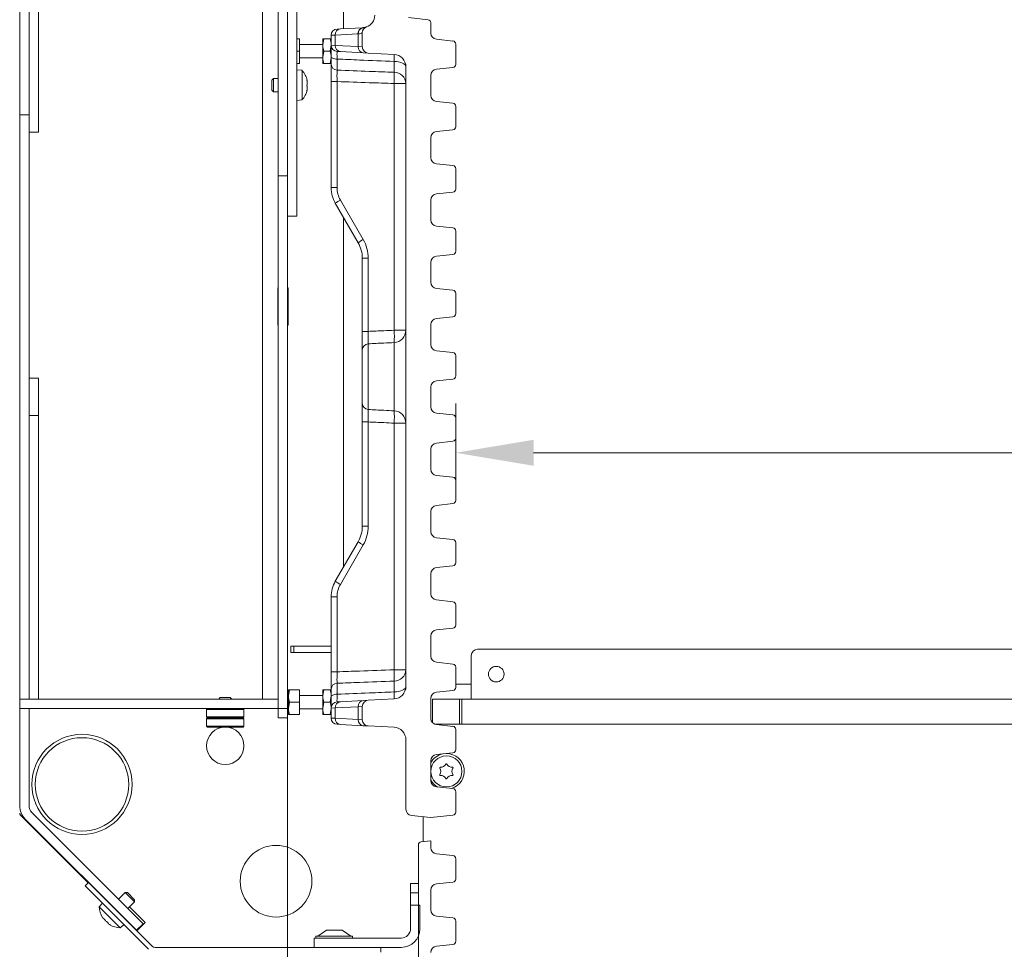
# Model space of a CAD drawing. Extents: x -5923 to -589, y -4202 to 455.
# Drawn here: x -4055 to -3739, y -4014 to -3715 of the extents above; entities that cross this region are included whole.
import ezdxf

# ---------------------------------------------------------------- set-up
doc = ezdxf.new("R2010")
doc.units = 0
doc.header["$LTSCALE"] = 5
doc.layers.add('Bemaßungen(Brunner)', color=7, linetype='Continuous', lineweight=25)
doc.layers.add('LAYER12', color=30, linetype='Continuous')
doc.layers.add('SLD-0', color=7, linetype='Continuous')
doc.styles.add('Brunner 2014', font='arial.ttf', dxfattribs={"height": 35})
doc.dimstyles.new('Brunner 2014', dxfattribs={"dimscale": 5, "dimtxt": 35, "dimasz": 5, "dimexe": 3.175, "dimexo": 0, "dimgap": 0.762, "dimtad": 1, "dimdec": 0, "dimrnd": 1e-08, "dimtxsty": 'Brunner 2014', "dimcen": 0.09, "dimdle": 10, "dimclrd": 7, "dimclre": 7, "dimclrt": 7, "dimadec": 1, "dimazin": 2, "dimtfac": 0.666667, "dimtdec": 0, "dimtmove": 0, "dimatfit": 3, "dimldrblk": 'Filled-1', "dimfxl": 1, "dimtolj": 1, "dimlwd": 5, "dimlwe": 5, "dimarcsym": 0})

# ---------------------------------------------------------------- blocks, each defined once
blk = doc.blocks.new('*D63')
at = {"layer": 'Defpoints', "color": 0, "lineweight": 5}
for p in [(-2834.66, -3854.33), (-3914.66, -3863.14), (-2834.66, -3863.14)]:
    blk.add_point(p, dxfattribs=at)
at = {"layer": 'SLD-0', "color": 7, "linetype": 'Continuous', "lineweight": 5}
for p, q in [((-3914.66, -3863.14), (-3914.66, -3838.46)), ((-2834.66, -3863.14), (-2834.66, -3838.46)), ((-3889.66, -3854.33), (-2859.66, -3854.33))]:
    blk.add_line(p, q, dxfattribs=at)
at = {"layer": 'SLD-0', "color": 7, "lineweight": 5}
for points in [[(-3889.66, -3850.17), (-3889.66, -3858.5), (-3914.66, -3854.33)], [(-2859.66, -3850.17), (-2859.66, -3858.5), (-2834.66, -3854.33)]]:
    blk.add_solid(points, dxfattribs=at)
at = {"layer": 'SLD-0', "color": 7, "insert": (-3160.9, -3814.78), "char_height": 35, "attachment_point": 2, "style": 'Brunner 2014'}
blk.add_mtext('\\A1;1080', dxfattribs=at)
blk = doc.blocks.new('Filled-1')
at = {"color": 0}
for p, q in [((0, 0), (-1, 0.167)), ((-1, 0.167), (-1, -0.167)), ((-1, 0), (0, 0)), ((-1, -0.167), (0, 0))]:
    blk.add_line(p, q, dxfattribs=at)
at = {"color": 0, "flags": 128}
blk.add_lwpolyline([(-1, -0.167), (0, 0), (-1, 0.167), (-1, -0.167)], dxfattribs=at)
at = {"color": 0}
blk.add_solid([(-1, -0.167), (0, 0), (-1, 0.167), (-1, -0.167)], dxfattribs=at)
blk = doc.blocks.new('*D102')
at = {"layer": 'Bemaßungen(Brunner)', "color": 7, "linetype": 'Continuous', "lineweight": 5}
for p, q in [((-3968.66, -3939.4), (-3968.66, -4194.19)), ((-2780.66, -3939.4), (-2780.66, -4194.19)), ((-3943.66, -4178.31), (-2805.66, -4178.31))]:
    blk.add_line(p, q, dxfattribs=at)
at = {"layer": 'Bemaßungen(Brunner)', "color": 7, "lineweight": 5}
for points in [[(-3943.66, -4174.15), (-3943.66, -4182.48), (-3968.66, -4178.31)], [(-2805.66, -4174.15), (-2805.66, -4182.48), (-2780.66, -4178.31)]]:
    blk.add_solid(points, dxfattribs=at)
at = {"layer": 'Defpoints', "color": 0, "lineweight": 5}
for p in [(-3968.66, -3939.4), (-2780.66, -3939.4), (-2780.66, -4178.31)]:
    blk.add_point(p, dxfattribs=at)
at = {"layer": 'Bemaßungen(Brunner)', "color": 7, "lineweight": 5, "insert": (-3368.22, -4156.63), "char_height": 35, "attachment_point": 5, "style": 'Brunner 2014'}
blk.add_mtext('\\A1;1188', dxfattribs=at)

msp = doc.modelspace()

# ---------------------------------------------------------------- linework, layer by layer
at = {"color": 7, "linetype": 'Continuous', "lineweight": 0}
for p, q in [((-3976.66, -3437.4), (-3976.66, -3933.4)), ((-3968.66, -3778.4), (-3968.66, -3452.4)), ((-3965.66, -3452.4), (-3965.66, -3778.4)), ((-3971.66, -3465.4), (-3971.66, -3765.4)), ((-4051.66, -3751.4), (-4051.66, -3475.4)), ((-4048.66, -3475.4), (-4048.66, -3751.4)), ((-4054.66, -3745.9), (-4054.66, -3480.9)), ((-3950.66, -3681.61), (-3950.66, -3718.19)), ((-3923.56, -3715.31), (-3929.87, -3714.64)), ((-3922.66, -3719.6), (-3922.66, -3716.3)), ((-3953.32, -3720.24), (-3954.66, -3720.3)), ((-3954.66, -3723.5), (-3954.66, -3720.3)), ((-3946.08, -3719.86), (-3953.32, -3720.24)), ((-3953.32, -3720.24), (-3953.32, -3723.56)), ((-3952.76, -3718.3), (-3951.69, -3718.25)), ((-3951.69, -3718.25), (-3944.45, -3717.87)), ((-3946, -3723.94), (-3946, -3719.86)), ((-3944.66, -3719.53), (-3944.66, -3724.03)), ((-3964.86, -3721.4), (-3965.66, -3721.4)), ((-3964.86, -3725.4), (-3964.86, -3721.4)), ((-3957.36, -3723.3), (-3964.86, -3723.3)), ((-3957, -3721.4), (-3957.36, -3723.4)), ((-3957.36, -3723.4), (-3957.36, -3721.4)), ((-3957.36, -3727.4), (-3957.36, -3723.4)), ((-3957, -3721.4), (-3955.02, -3721.4)), ((-3955.02, -3725.4), (-3954.66, -3723.4)), ((-3954.66, -3723.5), (-3953.32, -3723.56)), ((-3954.66, -3727.18), (-3954.66, -3723.5)), ((-3953.32, -3723.56), (-3946, -3723.94)), ((-3915.56, -3722.15), (-3920.87, -3721.59)), ((-3914.66, -3723.14), (-3914.66, -3729.66)), ((-3964.86, -3725.4), (-3965.66, -3725.4)), ((-3964.86, -3729.4), (-3964.86, -3725.4)), ((-3957, -3725.4), (-3957.36, -3727.4)), ((-3957, -3725.4), (-3955.02, -3725.4)), ((-3951.69, -3725.56), (-3952.76, -3725.5)), ((-3944.37, -3725.94), (-3951.69, -3725.56)), ((-3946, -3723.94), (-3944.66, -3724.03)), ((-3942.76, -3726.02), (-3944.37, -3725.94)), ((-3934.45, -3726.46), (-3942.76, -3726.02)), ((-3964.86, -3729.4), (-3965.66, -3729.4)), ((-3964.86, -3727.5), (-3957.36, -3727.5)), ((-3957.36, -3729.4), (-3957.36, -3727.4)), ((-3957, -3729.4), (-3955.02, -3729.4)), ((-3955.02, -3729.4), (-3954.66, -3727.4)), ((-3954.66, -3729.65), (-3954.66, -3727.18)), ((-3952.76, -3727.95), (-3952.76, -3731.49)), ((-3934.45, -3732.2), (-3934.45, -3728.71)), ((-3964.02, -3731.56), (-3965.66, -3731.42)), ((-3964.02, -3736.76), (-3964.02, -3731.56)), ((-3930.66, -3730.45), (-3930.66, -3929.35)), ((-3922.66, -3739.6), (-3922.66, -3733.2)), ((-3920.87, -3731.21), (-3915.56, -3730.65)), ((-3973.16, -3734.22), (-3973.66, -3734.72)), ((-3973.66, -3736.47), (-3973.66, -3734.72)), ((-3973.66, -3737.92), (-3973.66, -3736.47)), ((-3971.66, -3734.22), (-3973.16, -3734.22)), ((-3973.16, -3736.51), (-3973.16, -3734.22)), ((-3973.16, -3738.42), (-3973.16, -3736.51)), ((-3962.42, -3734.83), (-3962.33, -3734.83)), ((-3962.32, -3734.82), (-3962.32, -3734.82)), ((-3962.32, -3735.69), (-3962.32, -3735.69)), ((-3954.66, -3735.17), (-3952.76, -3735.17)), ((-3954.66, -3769.22), (-3954.66, -3735.17)), ((-3952.76, -3735.17), (-3952.76, -3769.22)), ((-3934.45, -3735.79), (-3930.66, -3735.79)), ((-3934.45, -3814.99), (-3934.45, -3735.79)), ((-3973.66, -3737.92), (-3973.16, -3738.42)), ((-3973.16, -3738.42), (-3971.66, -3738.42)), ((-3964.02, -3741.07), (-3964.02, -3736.76)), ((-3962.33, -3737.81), (-3962.32, -3737.81)), ((-3962.32, -3737.19), (-3962.32, -3737.19)), ((-3962.32, -3737.81), (-3962.32, -3737.81)), ((-3965.66, -3741.22), (-3964.02, -3741.07)), ((-3915.56, -3742.15), (-3920.87, -3741.59)), ((-4051.66, -3745.9), (-4054.66, -3745.9)), ((-4054.66, -3745.9), (-4054.66, -3933.4)), ((-4051.66, -3745.9), (-4051.66, -3933.4)), ((-3914.66, -3743.14), (-3914.66, -3749.66)), ((-4048.66, -3751.4), (-4051.66, -3751.4)), ((-3920.87, -3751.21), (-3915.56, -3750.65)), ((-3922.66, -3759.6), (-3922.66, -3753.2)), ((-3915.56, -3762.15), (-3920.87, -3761.59)), ((-3914.66, -3763.14), (-3914.66, -3769.66)), ((-3968.66, -3765.4), (-3971.66, -3765.4)), ((-3971.66, -3765.4), (-3971.66, -3936.4)), ((-3968.66, -3765.4), (-3968.66, -3936.4)), ((-3954.66, -3769.22), (-3952.76, -3769.22)), ((-3920.87, -3771.21), (-3915.56, -3770.65)), ((-3946, -3786.9), (-3953.32, -3774.22)), ((-3951.69, -3773.22), (-3944.37, -3785.9)), ((-3922.66, -3779.6), (-3922.66, -3773.2)), ((-3968.66, -3778.4), (-3965.66, -3778.4)), ((-3965.66, -3778.4), (-3968.66, -3778.4)), ((-3965.66, -3778.4), (-3965.66, -3778.4)), ((-3950.66, -3778.83), (-3950.66, -3890.97)), ((-3915.56, -3782.15), (-3920.87, -3781.59)), ((-3914.66, -3783.14), (-3914.66, -3789.66)), ((-3944.66, -3791.9), (-3942.76, -3791.9)), ((-3944.66, -3815.37), (-3944.66, -3791.9)), ((-3942.76, -3791.9), (-3942.76, -3815.37)), ((-3922.66, -3799.6), (-3922.66, -3793.2)), ((-3920.87, -3791.21), (-3915.56, -3790.65)), ((-3971.66, -3801.4), (-3971.81, -3801.4)), ((-3971.81, -3801.4), (-3971.81, -3813.4)), ((-3968.51, -3801.4), (-3968.66, -3801.4)), ((-3968.51, -3813.4), (-3968.51, -3801.4)), ((-3915.56, -3802.15), (-3920.87, -3801.59)), ((-3914.66, -3803.14), (-3914.66, -3809.66)), ((-3920.87, -3811.21), (-3915.56, -3810.65)), ((-3971.81, -3813.4), (-3971.66, -3813.4)), ((-3968.66, -3813.4), (-3968.51, -3813.4)), ((-3944.66, -3815.37), (-3942.76, -3815.37)), ((-3934.45, -3814.99), (-3930.66, -3814.99)), ((-3922.66, -3819.6), (-3922.66, -3813.2)), ((-3944.66, -3838.47), (-3944.66, -3821.33)), ((-3942.76, -3819.34), (-3942.76, -3840.46)), ((-3934.45, -3840.86), (-3934.45, -3818.95)), ((-3915.56, -3822.15), (-3920.87, -3821.59)), ((-3914.66, -3823.14), (-3914.66, -3829.66)), ((-4051.66, -3830.4), (-4048.66, -3830.4)), ((-4048.66, -3842.4), (-4048.66, -3830.4)), ((-3920.87, -3831.21), (-3915.56, -3830.65)), ((-3922.66, -3839.6), (-3922.66, -3833.2)), ((-4048.66, -3842.4), (-4051.66, -3842.4)), ((-4048.66, -3933.4), (-4048.66, -3842.4)), ((-3915.56, -3842.15), (-3920.87, -3841.59)), ((-3914.66, -3843.14), (-3914.66, -3849.66)), ((-3944.66, -3844.43), (-3942.76, -3844.43)), ((-3944.66, -3877.9), (-3944.66, -3844.43)), ((-3942.76, -3844.43), (-3942.76, -3877.9)), ((-3934.45, -3924.01), (-3934.45, -3844.81)), ((-3934.45, -3844.81), (-3930.66, -3844.81)), ((-3922.66, -3859.6), (-3922.66, -3853.2)), ((-3920.87, -3851.21), (-3915.56, -3850.65)), ((-3915.56, -3862.15), (-3920.87, -3861.59)), ((-3914.66, -3863.14), (-3914.66, -3869.66)), ((-3920.87, -3871.21), (-3915.56, -3870.65)), ((-3922.66, -3879.6), (-3922.66, -3873.2)), ((-3944.66, -3877.9), (-3942.76, -3877.9)), ((-3915.56, -3882.15), (-3920.87, -3881.59)), ((-3953.32, -3895.58), (-3946, -3882.9)), ((-3944.37, -3883.9), (-3951.69, -3896.58)), ((-3914.66, -3883.14), (-3914.66, -3889.66)), ((-3920.87, -3891.21), (-3915.56, -3890.65)), ((-3922.66, -3899.6), (-3922.66, -3893.2)), ((-3954.66, -3900.58), (-3952.76, -3900.58)), ((-3954.66, -3924.63), (-3954.66, -3900.58)), ((-3952.76, -3900.58), (-3952.76, -3924.63)), ((-3915.56, -3902.15), (-3920.87, -3901.59)), ((-3914.66, -3903.14), (-3914.66, -3909.66)), ((-3922.66, -3919.6), (-3922.66, -3913.2)), ((-3920.87, -3911.21), (-3915.56, -3910.65)), ((-3967.66, -3918.4), (-3967.66, -3916.4)), ((-3967.66, -3916.4), (-3966.66, -3916.4)), ((-3966.66, -3916.4), (-3966.66, -3918.4)), ((-3954.66, -3916.4), (-3966.66, -3916.4)), ((-3966.66, -3918.4), (-3967.66, -3918.4)), ((-3954.66, -3918.4), (-3966.66, -3918.4)), ((-3909.66, -3919.4), (-3909.66, -3933.4)), ((-2841.66, -3917.4), (-3907.66, -3917.4)), ((-3915.56, -3922.15), (-3920.87, -3921.59)), ((-3954.66, -3924.63), (-3952.76, -3924.63)), ((-3934.45, -3924.01), (-3930.66, -3924.01)), ((-3914.66, -3923.14), (-3914.66, -3929.66)), ((-3952.76, -3928.31), (-3952.76, -3931.85)), ((-3934.45, -3931.09), (-3934.45, -3927.6)), ((-3968, -3930.4), (-3968.36, -3932.4)), ((-3968.36, -3932.4), (-3968.36, -3930.4)), ((-3968.36, -3936.4), (-3968.36, -3932.4)), ((-3964.86, -3930.4), (-3968, -3930.4)), ((-3964.86, -3934.4), (-3964.86, -3930.4)), ((-3957.36, -3932.3), (-3964.86, -3932.3)), ((-3957, -3930.4), (-3957.36, -3932.4)), ((-3957.36, -3932.4), (-3957.36, -3930.4)), ((-3957.36, -3936.4), (-3957.36, -3932.4)), ((-3957, -3930.4), (-3955.02, -3930.4)), ((-3955.02, -3934.4), (-3954.66, -3932.4)), ((-3954.66, -3932.62), (-3954.66, -3930.16)), ((-3920.87, -3931.21), (-3915.56, -3930.65)), ((-4054.66, -3933.4), (-4051.66, -3933.4)), ((-4054.66, -3936.4), (-4054.66, -3933.4)), ((-3971.66, -3933.4), (-4054.66, -3933.4)), ((-3990.26, -3932.9), (-3990.76, -3933.4)), ((-3990.26, -3932.9), (-3988.66, -3932.9)), ((-3988.66, -3932.9), (-3987.06, -3932.9)), ((-3986.56, -3933.4), (-3987.06, -3932.9)), ((-3971.66, -3933.4), (-3971.66, -3936.4)), ((-3968.66, -3933.4), (-3968.36, -3933.4)), ((-3968, -3934.4), (-3968.36, -3936.4)), ((-3964.86, -3934.4), (-3968, -3934.4)), ((-3964.86, -3938.4), (-3964.86, -3934.4)), ((-3957, -3934.4), (-3957.36, -3936.4)), ((-3957, -3934.4), (-3955.02, -3934.4)), ((-3954.66, -3936.3), (-3954.66, -3932.62)), ((-3952.76, -3934.3), (-3951.69, -3934.25)), ((-3951.69, -3934.25), (-3944.37, -3933.86)), ((-3944.37, -3933.86), (-3942.76, -3933.78)), ((-3942.76, -3933.78), (-3934.45, -3933.34)), ((-3922.66, -3939.6), (-3922.66, -3933.2)), ((-3922.16, -3940.92), (-3922.16, -3933.4)), ((-3922.16, -3933.4), (-3921.87, -3933.4)), ((-3921.87, -3933.4), (-3913.45, -3933.4)), ((-3913.45, -3941.4), (-3913.45, -3933.4)), ((-3913.45, -3933.4), (-3912.75, -3933.4)), ((-3912.75, -3933.4), (-3912.75, -3941.4)), ((-3912.75, -3933.4), (-2836.57, -3933.4)), ((-4054.66, -3936.4), (-4051.66, -3936.4)), ((-4054.66, -3967.66), (-4054.66, -3936.4)), ((-3971.66, -3936.4), (-4054.66, -3936.4)), ((-4051.66, -3967.66), (-4051.66, -3936.4)), ((-3994.36, -3936.4), (-3994.66, -3936.7)), ((-3994.66, -3936.7), (-3994.66, -3939.1)), ((-3982.66, -3936.7), (-3994.66, -3936.7)), ((-3982.66, -3936.7), (-3982.96, -3936.4)), ((-3982.66, -3939.1), (-3982.66, -3936.7)), ((-3971.66, -3936.4), (-3968.66, -3936.4)), ((-3971.66, -3936.4), (-3971.66, -3939.4)), ((-3968.66, -3936.4), (-3968.66, -3939.4)), ((-3968.36, -3938.4), (-3968.36, -3936.4)), ((-3964.86, -3938.4), (-3968, -3938.4)), ((-3964.86, -3936.5), (-3957.36, -3936.5)), ((-3957.36, -3938.4), (-3957.36, -3936.4)), ((-3957, -3938.4), (-3955.02, -3938.4)), ((-3955.02, -3938.4), (-3954.66, -3936.4)), ((-3953.32, -3936.24), (-3954.66, -3936.3)), ((-3954.66, -3939.5), (-3954.66, -3936.3)), ((-3946, -3935.86), (-3953.32, -3936.24)), ((-3953.32, -3936.24), (-3953.32, -3939.56)), ((-3944.66, -3935.77), (-3946, -3935.86)), ((-3946, -3939.94), (-3946, -3935.86)), ((-3944.66, -3935.77), (-3944.66, -3940.03)), ((-3994.66, -3939.1), (-3994.36, -3939.4)), ((-3994.66, -3939.1), (-3982.66, -3939.1)), ((-3994.36, -3939.4), (-3994.66, -3939.7)), ((-3994.66, -3939.7), (-3994.66, -3942.1)), ((-3982.66, -3939.7), (-3994.66, -3939.7)), ((-3982.96, -3939.4), (-3994.36, -3939.4)), ((-3982.96, -3939.4), (-3982.66, -3939.1)), ((-3982.66, -3939.7), (-3982.96, -3939.4)), ((-3982.66, -3942.1), (-3982.66, -3939.7)), ((-3971.66, -3939.4), (-3968.66, -3939.4)), ((-3954.66, -3939.5), (-3953.32, -3939.56)), ((-3953.32, -3939.56), (-3946, -3939.94)), ((-3951.69, -3941.56), (-3952.76, -3941.5)), ((-3944.37, -3941.94), (-3951.69, -3941.56)), ((-3946, -3939.94), (-3944.66, -3940.03)), ((-3942.76, -3942.02), (-3944.37, -3941.94)), ((-3942.76, -3942.02), (-3934.45, -3942.46)), ((-3913.45, -3941.4), (-3921.53, -3941.4)), ((-3915.56, -3942.15), (-3920.87, -3941.59)), ((-3912.75, -3941.4), (-3913.45, -3941.4)), ((-3912.75, -3941.4), (-2836.57, -3941.4)), ((-3994.66, -3942.1), (-3994.36, -3942.4)), ((-3994.66, -3942.1), (-3982.66, -3942.1)), ((-3982.96, -3942.4), (-3994.36, -3942.4)), ((-3990.76, -3942.4), (-3990.76, -3942.78)), ((-3986.56, -3942.78), (-3986.56, -3942.4)), ((-3982.96, -3942.4), (-3982.66, -3942.1)), ((-3914.66, -3943.14), (-3914.66, -3949.66)), ((-3930.66, -3946.45), (-3930.66, -3968.76)), ((-3920.87, -3951.21), (-3915.56, -3950.65)), ((-3922.66, -3959.6), (-3922.66, -3953.2)), ((-3915.56, -3962.15), (-3920.87, -3961.59)), ((-3914.66, -3963.14), (-3914.66, -3969.66)), ((-4050.78, -3969.78), (-4015.06, -4005.5)), ((-4032.64, -3992.42), (-4054.37, -3970.69)), ((-4052.9, -3971.9), (-4017.18, -4007.62)), ((-3928.87, -3970.75), (-3922.66, -3971.4)), ((-3922.66, -3971.4), (-3915.56, -3970.65)), ((-4032.56, -3992.33), (-4033.62, -3993.39)), ((-4032.56, -3992.33), (-4012.22, -4012.66)), ((-3926.66, -3992.6), (-3929.16, -3992.6)), ((-3929.16, -3992.6), (-3929.16, -3995.6)), ((-4033.62, -3993.39), (-4013.28, -4013.72)), ((-4020.79, -3995.53), (-4022.91, -3997.65)), ((-4020.08, -3995.53), (-4020.79, -3995.53)), ((-4020.79, -3995.53), (-4017.82, -3998.5)), ((-4020.08, -3995.53), (-4017.82, -3997.79)), ((-3929.16, -3995.6), (-3926.66, -3995.6)), ((-3929.16, -3999.6), (-3929.16, -3995.6)), ((-4028.11, -3998.89), (-4029.13, -4000.11)), ((-4019.94, -4000.62), (-4017.82, -3998.5)), ((-4017.82, -3998.5), (-4017.82, -3997.79)), ((-4029.13, -4000.11), (-4022.4, -4006.84)), ((-4025.03, -3999.77), (-4025.07, -3999.81)), ((-4019.36, -4000.04), (-4014.34, -4005.07)), ((-3929.16, -3999.6), (-3929.16, -4007.1)), ((-3926.16, -3999.6), (-3929.16, -3999.6)), ((-3926.16, -3999.6), (-3926.16, -4007.1)), ((-4027.97, -4003.68), (-4027.97, -4003.68)), ((-4027.86, -4003.71), (-4027.82, -4003.68)), ((-4027.77, -4003.87), (-4027.77, -4003.87)), ((-4027.16, -4004.48), (-4027.16, -4004.48)), ((-4026.77, -4004.87), (-4026.77, -4004.87)), ((-4026.61, -4005.02), (-4026.77, -4004.87)), ((-4022.1, -4002.78), (-4022.06, -4002.74)), ((-4014.34, -4005.07), (-4017.08, -4007.81)), ((-4026.16, -4005.48), (-4026.16, -4005.48)), ((-4025.97, -4005.68), (-4025.97, -4005.68)), ((-4022.4, -4006.84), (-4021.19, -4005.82)), ((-4017.18, -4007.62), (-4015.06, -4005.5)), ((-3956.16, -4007.6), (-3958.96, -4009.55)), ((-3953.66, -4007.6), (-3956.16, -4007.6)), ((-3951.16, -4007.6), (-3953.66, -4007.6)), ((-3948.36, -4009.55), (-3951.16, -4007.6)), ((-3960.16, -4010.1), (-3960.16, -4013.1)), ((-3960.16, -4010.1), (-3932.16, -4010.1)), ((-3959.56, -4009.55), (-3959.56, -4010.1)), ((-3953.66, -4009.55), (-3959.56, -4009.55)), ((-3947.76, -4009.55), (-3953.66, -4009.55)), ((-3947.76, -4010.1), (-3947.76, -4009.55)), ((-3938.66, -4013.1), (-4011.16, -4013.1)), ((-3960.16, -4013.1), (-3932.16, -4013.1)), ((-3938.66, -4013.1), (-3938.66, -4014.6))]:
    msp.add_line(p, q, dxfattribs=at)
at = {"color": 8, "linetype": 'Continuous', "lineweight": 0}
for p, q in [((-3962.43, -3734.72), (-3962.41, -3734.72)), ((-3962.43, -3738.06), (-3962.41, -3738.06)), ((-4027.84, -4003.68), (-4027.84, -4003.68)), ((-4025.6, -4005.91), (-4025.61, -4005.92))]:
    msp.add_line(p, q, dxfattribs=at)
at = {"color": 7, "linetype": 'Continuous', "lineweight": 0, "flags": 128}
for points in [[(-3954.66, -3727.18), (-3954.62, -3727.33), (-3954.52, -3727.47), (-3954.34, -3727.6), (-3954.11, -3727.71), (-3953.83, -3727.81), (-3953.5, -3727.88), (-3953.14, -3727.93), (-3952.76, -3727.95)], [(-3934.45, -3728.71), (-3933.7, -3728.76), (-3932.99, -3728.87), (-3932.33, -3729.03), (-3931.76, -3729.25), (-3931.29, -3729.51), (-3930.94, -3729.81), (-3930.73, -3730.12), (-3930.66, -3730.45)], [(-3934.45, -3931.09), (-3933.7, -3931.05), (-3932.99, -3930.94), (-3932.33, -3930.77), (-3931.76, -3930.55), (-3931.29, -3930.29), (-3930.94, -3930), (-3930.73, -3929.68), (-3930.66, -3929.35)], [(-3954.66, -3932.62), (-3954.62, -3932.48), (-3954.52, -3932.34), (-3954.34, -3932.21), (-3954.11, -3932.09), (-3953.83, -3931.99), (-3953.5, -3931.92), (-3953.14, -3931.87), (-3952.76, -3931.85)]]:
    msp.add_lwpolyline(points, dxfattribs=at)
at = {"color": 7, "linetype": 'Continuous', "lineweight": 0}
for centre, radius in [((-3901.66, -3925.4), 2.5), ((-4034.67, -3960.79), 16.08), ((-3988.66, -3948.4), 6), ((-4034.67, -3960.79), 15), ((-3917.66, -3956.6), 5), ((-3972.35, -3991.86), 11.5)]:
    msp.add_circle(centre, radius, dxfattribs=at)
for centre, radius, start, end in [((-3944.66, -3713.87), 4, 289.4712, 0), ((-3923.66, -3716.3), 1, 0, 84), ((-3952.66, -3720.3), 2, 93, 180), ((-3951.46, -3720.1), 1.87, 97.1763, 184.477), ((-3944.22, -3719.72), 1.87, 97.1763, 184.477), ((-3946.39, -3713.87), 6, 273, 273.7489), ((-3944.14, -3719.71), 1.86, 97.872, 184.6438), ((-3942.66, -3719.53), 2, 109.4712, 180), ((-3944.66, -3713.87), 4, 273, 273.7489), ((-3920.66, -3719.6), 2, 180, 264), ((-3952.66, -3723.5), 2, 180, 267), ((-3951.46, -3723.7), 1.87, 175.523, 262.8237), ((-3915.66, -3723.14), 1, 360, 84), ((-3944.14, -3724.09), 1.87, 175.523, 262.8237), ((-3942.66, -3724.03), 2, 180, 267), ((-3934.66, -3730.45), 4, 0, 87), ((-3948.13, -3727.58), 13.72, 355.3036, 4.6964), ((-3952.74, -3729.57), 1.92, 182.2502, 269.3815), ((-3915.66, -3729.66), 1, 276, 360), ((-3969.16, -3736.32), 7, 12.6271, 42.8093), ((-3934.45, -3735.99), 3.79, 2.9926, 90.0882), ((-3975.75, -3733.99), 41.33, 357.5096, 2.4904), ((-3920.66, -3733.2), 2, 96, 180), ((-3969.16, -3736.32), 7, 12.3318, 12.6271), ((-3969.16, -3736.32), 7, 317.1907, 347.3477), ((-3969.16, -3736.32), 7, 347.3477, 347.6426), ((-3920.66, -3739.6), 2, 180, 264), ((-3915.66, -3743.14), 1, 360, 84), ((-3920.66, -3753.2), 2, 96, 180), ((-3915.66, -3749.66), 1, 276, 360), ((-3920.66, -3759.6), 2, 180, 264), ((-3915.66, -3763.14), 1, 360, 84), ((-3944.66, -3769.22), 10, 180, 210), ((-3944.76, -3769.22), 8, 180, 210), ((-3920.66, -3773.2), 2, 96, 180), ((-3915.66, -3769.66), 1, 276, 360), ((-3943.11, -3789.02), 17.98, 118.5246, 124.6156), ((-3920.66, -3779.6), 2, 180, 264), ((-3915.66, -3783.14), 1, 360, 84), ((-3935.79, -3801.69), 17.98, 118.5246, 124.6156), ((-3954.66, -3791.9), 10, 0, 30), ((-3954.76, -3791.9), 12, 0, 30), ((-3915.66, -3789.66), 1, 276, 360), ((-3920.66, -3793.2), 2, 96, 180), ((-3920.66, -3799.6), 2, 180, 264), ((-3915.66, -3803.14), 1, 360, 84), ((-3920.66, -3813.2), 2, 96, 180), ((-3915.66, -3809.66), 1, 276, 360), ((-3934.64, -3814.97), 3.98, 272.714, 359.7484), ((-3959.96, -3816.97), 25.59, 355.5651, 4.4349), ((-3942.67, -3821.33), 1.99, 92.8121, 179.8352), ((-3920.66, -3819.6), 2, 180, 264), ((-3915.66, -3823.14), 1, 360, 84), ((-3920.66, -3833.2), 2, 96, 180), ((-3915.66, -3829.66), 1, 276, 360), ((-3942.67, -3838.47), 1.99, 180.1648, 267.1879), ((-3934.64, -3844.83), 3.98, 0.2516, 87.286), ((-3959.96, -3842.84), 25.59, 355.5651, 4.4349), ((-3920.66, -3839.6), 2, 180, 264), ((-3915.66, -3843.14), 1, 360, 84), ((-3915.66, -3849.66), 1, 276, 360), ((-3920.66, -3853.2), 2, 96, 180), ((-3920.66, -3859.6), 2, 180, 264), ((-3915.66, -3863.14), 1, 360, 84), ((-3920.66, -3873.2), 2, 96, 180), ((-3915.66, -3869.66), 1, 276, 360), ((-3954.66, -3877.9), 10, 330, 0), ((-3954.76, -3877.9), 12, 330, 0), ((-3920.66, -3879.6), 2, 180, 264), ((-3935.79, -3868.11), 17.98, 235.3844, 241.4754), ((-3915.66, -3883.14), 1, 360, 84), ((-3920.66, -3893.2), 2, 96, 180), ((-3915.66, -3889.66), 1, 276, 360), ((-3944.66, -3900.58), 10, 150, 180), ((-3943.11, -3880.79), 17.98, 235.3844, 241.4754), ((-3944.76, -3900.58), 8, 150, 180), ((-3920.66, -3899.6), 2, 180, 264), ((-3915.66, -3903.14), 1, 360, 84), ((-3915.66, -3909.66), 1, 276, 0), ((-3920.66, -3913.2), 2, 96, 180), ((-3920.66, -3919.6), 2, 180, 264), ((-3907.66, -3919.4), 2, 90, 180), ((-3915.66, -3923.14), 1, 360, 84), ((-3934.45, -3923.81), 3.79, 269.9118, 357.0074), ((-3975.75, -3925.81), 41.33, 357.5096, 2.4904), ((-3952.74, -3930.23), 1.92, 90.6185, 177.7498), ((-3934.66, -3929.35), 4, 273, 0), ((-3948.13, -3932.22), 13.72, 355.3036, 4.6964), ((-3920.66, -3933.2), 2, 96, 180), ((-3915.66, -3929.66), 1, 276, 0), ((-3952.66, -3936.3), 2, 93, 180), ((-3951.46, -3936.1), 1.87, 97.1763, 184.477), ((-3944.14, -3935.71), 1.87, 97.1763, 184.477), ((-3942.66, -3935.77), 2, 93, 180), ((-3952.66, -3939.5), 2, 180, 267), ((-3951.46, -3939.7), 1.87, 175.523, 262.8237), ((-3944.14, -3940.09), 1.87, 175.523, 262.8237), ((-3942.66, -3940.03), 2, 180, 267), ((-3920.66, -3939.6), 2, 180, 264), ((-3934.66, -3946.45), 4, 0, 87), ((-3915.66, -3943.14), 1, 360, 84), ((-3920.66, -3953.2), 2, 96, 180), ((-3915.66, -3949.66), 1, 276, 0), ((-3919.45, -3953.49), 1.8, 266.2031, 333.7969), ((-3917.66, -3954.38), 0.2, 26.2031, 153.7969), ((-3915.87, -3953.49), 1.8, 206.2031, 273.7969), ((-3919.59, -3955.49), 0.2, 86.2031, 213.7969), ((-3919.59, -3957.71), 0.2, 146.2031, 273.7969), ((-3921.25, -3956.6), 1.8, 326.2031, 33.7969), ((-3914.07, -3956.6), 1.8, 146.2031, 213.7969), ((-3915.73, -3955.49), 0.2, 326.2031, 93.7969), ((-3915.73, -3957.71), 0.2, 266.2031, 33.7969), ((-3920.66, -3959.6), 2, 180, 264), ((-3919.45, -3959.71), 1.8, 26.2031, 93.7969), ((-3917.66, -3958.83), 0.2, 206.2031, 333.7969), ((-3915.87, -3959.71), 1.8, 86.2031, 153.7969), ((-3915.66, -3963.14), 1, 0, 84), ((-4048.66, -3967.66), 6, 180, 225), ((-4053.66, -3969.99), 1, 180, 225), ((-4048.66, -3967.66), 3, 180, 225), ((-3928.66, -3968.76), 2, 180, 264), ((-3915.66, -3969.66), 1, 276, 0), ((-4022.13, -3999.84), 7, 182.1907, 210.7721), ((-4022.13, -3999.84), 7, 239.1772, 267.8093), ((-3932.16, -4007.1), 3, 270, 0), ((-3932.16, -4007.1), 6, 270, 0), ((-4011.16, -4011.6), 1.5, 225, 270)]:
    msp.add_arc(centre, radius, start, end, dxfattribs=at)
for points, knots in [([(-3944.66, -3719.53), (-3944.71, -3719.55), (-3944.79, -3719.58), (-3945.27, -3719.75), (-3945.7, -3719.82), (-3946, -3719.86)], [0, 0, 0, 0, 0.449363, 0.625312, 1, 1, 1, 1]), ([(-3944.4, -3717.86), (-3944.16, -3717.83), (-3943.81, -3717.79), (-3943.45, -3717.69), (-3943.4, -3717.67), (-3943.37, -3717.66)], [0, 0, 0, 0, 0.399473, 0.592199, 1, 1, 1, 1]), ([(-3957.36, -3721.4), (-3957.36, -3721.4), (-3957.34, -3721.4), (-3957.14, -3721.4), (-3957, -3721.4)], [0, 0, 0, 0, 0.264671, 1, 1, 1, 1]), ([(-3957.36, -3723.4), (-3957.36, -3723.45), (-3957.35, -3724.12), (-3957.17, -3724.79), (-3957, -3725.4)], [0, 0, 0, 0, 0.070185, 1, 1, 1, 1]), ([(-3954.66, -3723.4), (-3954.66, -3723.35), (-3954.67, -3722.68), (-3954.85, -3722.02), (-3955.02, -3721.4)], [0, 0, 0, 0, 0.070185, 1, 1, 1, 1]), ([(-3955.02, -3721.4), (-3954.88, -3721.4), (-3954.68, -3721.4), (-3954.67, -3721.4), (-3954.66, -3721.4)], [0, 0, 0, 0, 0.735329, 1, 1, 1, 1]), ([(-3954.66, -3727.18), (-3954.66, -3726.89), (-3954.66, -3725.99), (-3954.66, -3724.74), (-3954.66, -3723.7), (-3954.66, -3723.57), (-3954.66, -3723.5)], [0, 0, 0, 0, 0.138458, 0.425516, 0.712763, 1, 1, 1, 1]), ([(-3954.66, -3727.4), (-3954.66, -3727.35), (-3954.67, -3726.68), (-3954.85, -3726.02), (-3955.02, -3725.4)], [0, 0, 0, 0, 0.070185, 1, 1, 1, 1]), ([(-3952.76, -3725.5), (-3952.77, -3725.54), (-3952.78, -3725.63), (-3952.79, -3726.32), (-3952.78, -3727.16), (-3952.77, -3727.76), (-3952.76, -3727.95)], [0, 0, 0, 0, 0.287283, 0.574464, 0.861496, 1, 1, 1, 1]), ([(-3957.36, -3727.4), (-3957.36, -3727.45), (-3957.35, -3728.12), (-3957.17, -3728.79), (-3957, -3729.4)], [0, 0, 0, 0, 0.070185, 1, 1, 1, 1]), ([(-3957, -3729.4), (-3957.14, -3729.4), (-3957.34, -3729.4), (-3957.36, -3729.4), (-3957.36, -3729.4)], [0, 0, 0, 0, 0.735328, 1, 1, 1, 1]), ([(-3954.66, -3729.4), (-3954.67, -3729.4), (-3954.68, -3729.4), (-3954.88, -3729.4), (-3955.02, -3729.4)], [0, 0, 0, 0, 0.264672, 1, 1, 1, 1]), ([(-3954.66, -3735.17), (-3954.66, -3734.85), (-3954.66, -3733.85), (-3954.66, -3732.25), (-3954.66, -3730.61), (-3954.66, -3729.97), (-3954.66, -3729.65)], [0, 0, 0, 0, 0.138458, 0.425516, 0.712763, 1, 1, 1, 1]), ([(-3934.45, -3728.71), (-3938.14, -3728.55), (-3944.25, -3728.3), (-3950.35, -3728.05), (-3952.76, -3727.95)], [0, 0, 0, 0, 0.60446, 1, 1, 1, 1]), ([(-3952.76, -3731.49), (-3952.77, -3731.7), (-3952.78, -3732.13), (-3952.79, -3733.23), (-3952.78, -3734.29), (-3952.77, -3734.96), (-3952.76, -3735.17)], [0, 0, 0, 0, 0.287283, 0.574463, 0.861496, 1, 1, 1, 1]), ([(-3952.76, -3731.49), (-3949.34, -3731.62), (-3943.23, -3731.87), (-3937.13, -3732.1), (-3934.45, -3732.2)], [0, 0, 0, 0, 0.56125, 1, 1, 1, 1]), ([(-3962.41, -3734.91), (-3962.41, -3734.89), (-3962.42, -3734.84), (-3962.43, -3734.78), (-3962.43, -3734.74), (-3962.43, -3734.71), (-3962.42, -3734.7), (-3962.41, -3734.72), (-3962.41, -3734.72)], [0, 0, 0, 0, 0.173655, 0.347991, 0.518533, 0.685946, 0.853626, 1, 1, 1, 1]), ([(-3962.41, -3736.65), (-3962.41, -3736.64), (-3962.42, -3736.62), (-3962.43, -3736.56), (-3962.43, -3736.49), (-3962.43, -3736.43), (-3962.42, -3736.37), (-3962.41, -3736.34), (-3962.41, -3736.33)], [0, 0, 0, 0, 0.173551, 0.347889, 0.518434, 0.685848, 0.853527, 1, 1, 1, 1]), ([(-3962.41, -3734.72), (-3962.38, -3734.77), (-3962.33, -3734.84), (-3962.32, -3734.83), (-3962.32, -3734.82)], [0, 0, 0, 0, 0.687973, 1, 1, 1, 1]), ([(-3962.32, -3735.69), (-3962.33, -3735.52), (-3962.34, -3735.26), (-3962.39, -3734.99), (-3962.41, -3734.91)], [0, 0, 0, 0, 0.687829, 1, 1, 1, 1]), ([(-3962.41, -3736.33), (-3962.38, -3736.2), (-3962.33, -3736.01), (-3962.32, -3735.77), (-3962.32, -3735.69)], [0, 0, 0, 0, 0.687947, 1, 1, 1, 1]), ([(-3934.45, -3735.79), (-3937.13, -3735.7), (-3943.23, -3735.5), (-3949.34, -3735.29), (-3952.76, -3735.17)], [0, 0, 0, 0, 0.438742, 1, 1, 1, 1]), ([(-3962.41, -3738.06), (-3962.41, -3738.07), (-3962.42, -3738.09), (-3962.43, -3738.09), (-3962.43, -3738.07), (-3962.43, -3738.03), (-3962.42, -3737.98), (-3962.41, -3737.94), (-3962.41, -3737.92)], [0, 0, 0, 0, 0.173602, 0.347939, 0.518483, 0.685896, 0.853576, 1, 1, 1, 1]), ([(-3962.32, -3737.19), (-3962.33, -3737.04), (-3962.34, -3736.83), (-3962.39, -3736.7), (-3962.41, -3736.65)], [0, 0, 0, 0, 0.687831, 1, 1, 1, 1]), ([(-3962.41, -3737.92), (-3962.38, -3737.74), (-3962.33, -3737.48), (-3962.32, -3737.26), (-3962.32, -3737.19)], [0, 0, 0, 0, 0.687999, 1, 1, 1, 1]), ([(-3962.32, -3737.81), (-3962.33, -3737.84), (-3962.34, -3737.89), (-3962.39, -3738.02), (-3962.41, -3738.06)], [0, 0, 0, 0, 0.687868, 1, 1, 1, 1]), ([(-3944.66, -3821.33), (-3944.66, -3821.19), (-3944.66, -3820.91), (-3944.66, -3819.68), (-3944.66, -3818.02), (-3944.66, -3816.48), (-3944.66, -3815.59), (-3944.66, -3815.37)], [0, 0, 0, 0, 0.231118, 0.462248, 0.693096, 0.923872, 1, 1, 1, 1]), ([(-3942.76, -3815.37), (-3942.77, -3815.52), (-3942.78, -3816.11), (-3942.8, -3817.14), (-3942.8, -3818.25), (-3942.79, -3819.06), (-3942.77, -3819.25), (-3942.76, -3819.34)], [0, 0, 0, 0, 0.076184, 0.306985, 0.537733, 0.76879, 1, 1, 1, 1]), ([(-3942.76, -3815.37), (-3941.08, -3815.29), (-3938.31, -3815.16), (-3935.54, -3815.04), (-3934.45, -3814.99)], [0, 0, 0, 0, 0.607141, 1, 1, 1, 1]), ([(-3934.45, -3818.95), (-3935.54, -3819), (-3938.31, -3819.13), (-3941.08, -3819.26), (-3942.76, -3819.34)], [0, 0, 0, 0, 0.392864, 1, 1, 1, 1]), ([(-3944.66, -3844.43), (-3944.66, -3843.76), (-3944.66, -3842.41), (-3944.66, -3840.61), (-3944.66, -3839.25), (-3944.66, -3838.63), (-3944.66, -3838.51), (-3944.66, -3838.47)], [0, 0, 0, 0, 0.231118, 0.462248, 0.693096, 0.923872, 1, 1, 1, 1]), ([(-3942.76, -3840.46), (-3942.77, -3840.48), (-3942.78, -3840.57), (-3942.8, -3840.98), (-3942.8, -3841.88), (-3942.79, -3843.08), (-3942.77, -3843.98), (-3942.76, -3844.43)], [0, 0, 0, 0, 0.0761837, 0.3069853, 0.5377331, 0.7687899, 1, 1, 1, 1]), ([(-3942.76, -3840.46), (-3941.08, -3840.54), (-3938.31, -3840.67), (-3935.54, -3840.81), (-3934.45, -3840.86)], [0, 0, 0, 0, 0.607136, 1, 1, 1, 1]), ([(-3934.45, -3844.81), (-3935.54, -3844.76), (-3938.31, -3844.64), (-3941.08, -3844.51), (-3942.76, -3844.43)], [0, 0, 0, 0, 0.392859, 1, 1, 1, 1]), ([(-3954.66, -3930.16), (-3954.66, -3930.02), (-3954.66, -3929.59), (-3954.66, -3928.44), (-3954.66, -3926.65), (-3954.66, -3925.3), (-3954.66, -3924.63)], [0, 0, 0, 0, 0.1384581, 0.4255159, 0.7127627, 1, 1, 1, 1]), ([(-3952.76, -3924.63), (-3952.77, -3925.08), (-3952.78, -3925.98), (-3952.79, -3927.17), (-3952.78, -3927.94), (-3952.77, -3928.22), (-3952.76, -3928.31)], [0, 0, 0, 0, 0.287283, 0.574464, 0.861496, 1, 1, 1, 1]), ([(-3952.76, -3924.63), (-3950.35, -3924.55), (-3944.25, -3924.34), (-3938.14, -3924.13), (-3934.45, -3924.01)], [0, 0, 0, 0, 0.395548, 1, 1, 1, 1]), ([(-3934.45, -3927.6), (-3938.14, -3927.74), (-3944.25, -3927.98), (-3950.35, -3928.22), (-3952.76, -3928.31)], [0, 0, 0, 0, 0.60446, 1, 1, 1, 1]), ([(-3968.36, -3930.4), (-3968.36, -3930.4), (-3968.34, -3930.4), (-3968.15, -3930.4), (-3968, -3930.4)], [0, 0, 0, 0, 0.2443658, 1, 1, 1, 1]), ([(-3968.36, -3932.4), (-3968.36, -3932.45), (-3968.35, -3933.12), (-3968.17, -3933.79), (-3968, -3934.4)], [0, 0, 0, 0, 0.070185, 1, 1, 1, 1]), ([(-3957.36, -3930.4), (-3957.36, -3930.4), (-3957.34, -3930.4), (-3957.14, -3930.4), (-3957, -3930.4)], [0, 0, 0, 0, 0.264671, 1, 1, 1, 1]), ([(-3957.36, -3932.4), (-3957.36, -3932.45), (-3957.35, -3933.12), (-3957.17, -3933.79), (-3957, -3934.4)], [0, 0, 0, 0, 0.070185, 1, 1, 1, 1]), ([(-3954.66, -3932.4), (-3954.66, -3932.35), (-3954.67, -3931.68), (-3954.85, -3931.02), (-3955.02, -3930.4)], [0, 0, 0, 0, 0.070185, 1, 1, 1, 1]), ([(-3955.02, -3930.4), (-3954.88, -3930.4), (-3954.68, -3930.4), (-3954.67, -3930.4), (-3954.66, -3930.4)], [0, 0, 0, 0, 0.735329, 1, 1, 1, 1]), ([(-3952.76, -3931.85), (-3952.77, -3932.25), (-3952.78, -3933.04), (-3952.79, -3933.88), (-3952.78, -3934.26), (-3952.77, -3934.29), (-3952.76, -3934.3)], [0, 0, 0, 0, 0.287283, 0.574463, 0.861496, 1, 1, 1, 1]), ([(-3952.76, -3931.85), (-3949.34, -3931.71), (-3943.23, -3931.46), (-3937.13, -3931.21), (-3934.45, -3931.09)], [0, 0, 0, 0, 0.56125, 1, 1, 1, 1]), ([(-3954.66, -3936.4), (-3954.66, -3936.35), (-3954.67, -3935.68), (-3954.85, -3935.02), (-3955.02, -3934.4)], [0, 0, 0, 0, 0.070185, 1, 1, 1, 1]), ([(-3954.66, -3936.3), (-3954.66, -3936.28), (-3954.66, -3936.23), (-3954.66, -3935.66), (-3954.66, -3934.41), (-3954.66, -3933.22), (-3954.66, -3932.62)], [0, 0, 0, 0, 0.138458, 0.425516, 0.712763, 1, 1, 1, 1]), ([(-3968.36, -3936.4), (-3968.36, -3936.45), (-3968.35, -3937.12), (-3968.17, -3937.79), (-3968, -3938.4)], [0, 0, 0, 0, 0.070185, 1, 1, 1, 1]), ([(-3968, -3938.4), (-3968.15, -3938.4), (-3968.34, -3938.4), (-3968.36, -3938.4), (-3968.36, -3938.4)], [0, 0, 0, 0, 0.755634, 1, 1, 1, 1]), ([(-3957.36, -3936.4), (-3957.36, -3936.45), (-3957.35, -3937.12), (-3957.17, -3937.79), (-3957, -3938.4)], [0, 0, 0, 0, 0.070185, 1, 1, 1, 1]), ([(-3957, -3938.4), (-3957.14, -3938.4), (-3957.34, -3938.4), (-3957.36, -3938.4), (-3957.36, -3938.4)], [0, 0, 0, 0, 0.735328, 1, 1, 1, 1]), ([(-3954.66, -3938.4), (-3954.67, -3938.4), (-3954.68, -3938.4), (-3954.88, -3938.4), (-3955.02, -3938.4)], [0, 0, 0, 0, 0.264672, 1, 1, 1, 1]), ([(-4028.21, -4003.32), (-4028.15, -4003.42), (-4028.06, -4003.58), (-4027.99, -4003.65), (-4027.97, -4003.68)], [0, 0, 0, 0, 0.687999, 1, 1, 1, 1]), ([(-4027.97, -4003.68), (-4027.93, -4003.71), (-4027.87, -4003.75), (-4027.85, -4003.7), (-4027.84, -4003.68)], [0, 0, 0, 0, 0.687831, 1, 1, 1, 1]), ([(-4027.84, -4003.68), (-4027.84, -4003.68), (-4027.83, -4003.67), (-4027.81, -4003.69), (-4027.77, -4003.72), (-4027.74, -4003.76), (-4027.7, -4003.81), (-4027.67, -4003.84), (-4027.66, -4003.86)], [0, 0, 0, 0, 0.173551, 0.347889, 0.518434, 0.685848, 0.853527, 1, 1, 1, 1]), ([(-4027.66, -4003.86), (-4027.56, -4004.01), (-4027.41, -4004.23), (-4027.22, -4004.42), (-4027.16, -4004.48)], [0, 0, 0, 0, 0.687947, 1, 1, 1, 1]), ([(-4027.16, -4004.48), (-4027.03, -4004.61), (-4026.83, -4004.78), (-4026.64, -4004.9), (-4026.58, -4004.94)], [0, 0, 0, 0, 0.687829, 1, 1, 1, 1]), ([(-4026.58, -4004.94), (-4026.57, -4004.95), (-4026.53, -4004.97), (-4026.48, -4005.02), (-4026.43, -4005.06), (-4026.39, -4005.1), (-4026.37, -4005.14), (-4026.36, -4005.15), (-4026.36, -4005.16)], [0, 0, 0, 0, 0.173655, 0.347991, 0.518533, 0.685946, 0.853626, 1, 1, 1, 1]), ([(-4026.36, -4005.16), (-4026.34, -4005.23), (-4026.31, -4005.32), (-4026.2, -4005.45), (-4026.16, -4005.48)], [0, 0, 0, 0, 0.6879732, 1, 1, 1, 1]), ([(-4026.16, -4005.48), (-4026.06, -4005.57), (-4025.92, -4005.7), (-4025.71, -4005.83), (-4025.65, -4005.87)], [0, 0, 0, 0, 0.6878685, 1, 1, 1, 1]), ([(-4025.61, -4005.92), (-4025.71, -4005.86), (-4025.87, -4005.76), (-4025.95, -4005.7), (-4025.97, -4005.68)], [0, 0, 0, 0, 0.687999, 1, 1, 1, 1]), ([(-4025.65, -4005.87), (-4025.63, -4005.89), (-4025.6, -4005.91), (-4025.56, -4005.93), (-4025.55, -4005.94), (-4025.55, -4005.94), (-4025.57, -4005.94), (-4025.6, -4005.92), (-4025.61, -4005.92)], [0, 0, 0, 0, 0.173602, 0.347939, 0.518483, 0.685896, 0.853576, 1, 1, 1, 1])]:
    msp.add_open_spline(points, degree=3, knots=knots, dxfattribs=at)
at = {"layer": 'LAYER12', "linetype": 'Continuous', "lineweight": 0}
for p, q in [((-3914.66, -3928.6), (-3909.66, -3928.6)), ((-3925.16, -3979.16), (-3925.16, -3971.14)), ((-3922.66, -3978.9), (-3925.76, -3979.23)), ((-3922.66, -3981.1), (-3922.66, -3978.9)), ((-3926.66, -4017.52), (-3926.66, -3980.22)), ((-3915.56, -3983.65), (-3920.87, -3983.09)), ((-3914.66, -3984.64), (-3914.66, -3991.16)), ((-3920.87, -3992.71), (-3915.56, -3992.15)), ((-3922.66, -4001.1), (-3922.66, -3994.7)), ((-3915.56, -4003.65), (-3920.87, -4003.09)), ((-3914.66, -4004.64), (-3914.66, -4011.16)), ((-3920.87, -4012.71), (-3915.56, -4012.15))]:
    msp.add_line(p, q, dxfattribs=at)
for centre, radius, start, end in [((-3917.66, -3956.6), 5.74, 102.8421, 150.6731), ((-3917.66, -3956.6), 5.74, 286.5548, 89.1579), ((-3917.66, -3956.6), 5.74, 209.3269, 241.4452), ((-3925.66, -3980.22), 1, 96, 180), ((-3920.66, -3981.1), 2, 180, 264), ((-3915.66, -3984.64), 1, 0, 84), ((-3915.66, -3991.16), 1, 276, 0), ((-3920.66, -3994.7), 2, 96, 180), ((-3920.66, -4001.1), 2, 180, 264), ((-3915.66, -4004.64), 1, 360, 84), ((-3915.66, -4011.16), 1, 276, 0), ((-3920.66, -4014.7), 2, 96, 180)]:
    msp.add_arc(centre, radius, start, end, dxfattribs=at)

# ---------------------------------------------------------------- dimensions: what is measured, and where the dimension line sits
at = {"layer": 'Bemaßungen(Brunner)', "lineweight": 5}
dim = msp.add_linear_dim(base=(-2780.66, -4178.31), p1=(-3968.66, -3939.4), p2=(-2780.66, -3939.4), dimstyle='Brunner 2014', dxfattribs=at)
dim.commit()
dim.dimension.update_dxf_attribs({"geometry": '*D102', "text_midpoint": (-3368.22, -4178.31), "dimtype": 160})
at = {"layer": 'SLD-0'}
dim = msp.add_linear_dim(base=(-2834.66, -3854.33), p1=(-3914.66, -3863.14), p2=(-2834.66, -3863.14), dimstyle='Brunner 2014', dxfattribs=at)
dim.commit()
dim.dimension.update_dxf_attribs({"geometry": '*D63', "text_midpoint": (-3160.9, -3854.33), "dimtype": 160})

doc.saveas('drawing.dxf')
